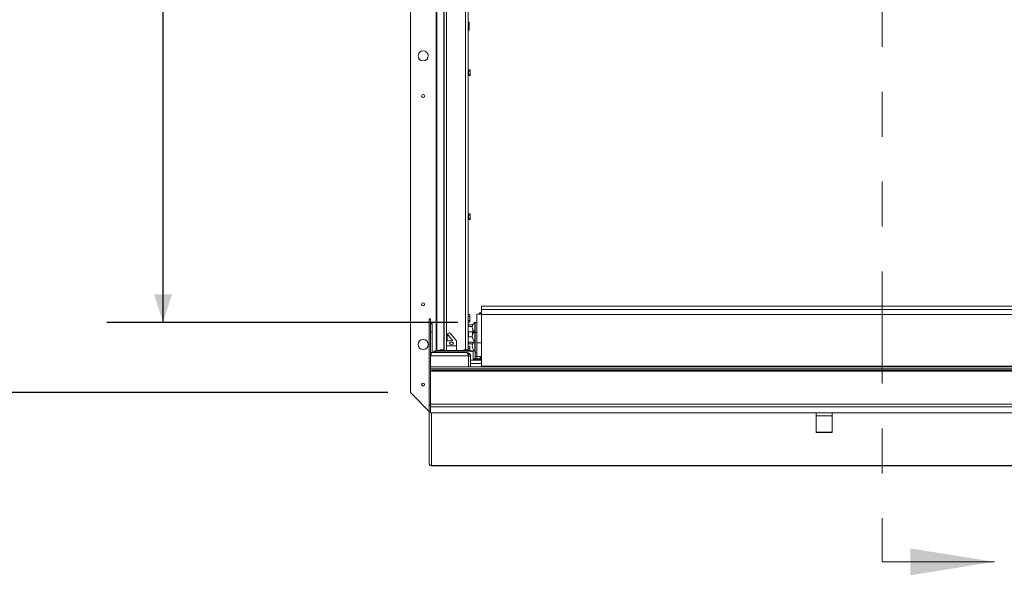
# Paper-space layout 'Sheet2' of a CAD drawing. Units: inches. Extents: x 0.1 to 10.8, y 0.2 to 8.4.
# Drawn here: x 1.4 to 3.6, y 4.3 to 5.6 of the extents above; entities that cross this region are included whole.
import ezdxf

# ---------------------------------------------------------------- set-up
doc = ezdxf.new("R2010")
doc.units = ezdxf.units.IN
doc.header["$MEASUREMENT"] = 0
doc.linetypes.add('CENTERX2', pattern=[0.8, 0.5, -0.1, 0.1, -0.1])
doc.linetypes.add('PHANTOM', pattern=[0.5, 0.25, -0.05, 0.05, -0.05, 0.05, -0.05])
doc.layers.add('FORMAT', color=7, linetype='Continuous')
doc.styles.add('SLDTEXTSTYLE0', font='TXT', dxfattribs={"width": 0.75})
doc.dimstyles.new('SLDDIMSTYLE6', dxfattribs={"dimtxt": 0.09375, "dimasz": 0.0625, "dimexe": 0, "dimexo": 0.0625, "dimgap": 0.023438, "dimtad": 0, "dimtih": 1, "dimtoh": 1, "dimdec": 1, "dimlfac": 28, "dimrnd": 1e-09, "dimzin": 4, "dimdsep": 46, "dimtxsty": 'SLDTEXTSTYLE0', "dimsah": 1, "dimcen": 0.09, "dimadec": 0, "dimazin": 1, "dimtfac": 1, "dimtdec": 3, "dimtofl": 0, "dimtmove": 0, "dimatfit": 3, "dimfxl": 0, "dimfrac": 2, "dimtolj": 1, "dimtzin": 12, "dimarcsym": 0})
doc.dimstyles.new('SLDDIMSTYLE7', dxfattribs={"dimtxt": 0.09375, "dimasz": 0.0625, "dimexe": 0, "dimexo": 0.0625, "dimgap": 0.023438, "dimtad": 0, "dimtih": 1, "dimtoh": 1, "dimdec": 1, "dimlfac": 28, "dimrnd": 1e-09, "dimzin": 12, "dimdsep": 46, "dimtxsty": 'SLDTEXTSTYLE0', "dimsah": 1, "dimcen": 0.09, "dimadec": 0, "dimazin": 3, "dimtfac": 1, "dimtdec": 1, "dimtofl": 0, "dimtmove": 0, "dimatfit": 3, "dimfxl": 0, "dimfrac": 2, "dimtolj": 1, "dimtzin": 12, "dimarcsym": 0})

# ---------------------------------------------------------------- blocks, each defined once
blk = doc.blocks.new('*D43')
at = {"layer": 'FORMAT'}
for p, q in [((2.2089, 6.8774), (0.8831, 6.8774)), ((1.0081, 6.8774), (1.0081, 6.1099)), ((1.0081, 4.7345), (1.0081, 5.6634)), ((2.2089, 4.7345), (0.8831, 4.7345))]:
    blk.add_line(p, q, dxfattribs=at)
for points in [[(1.0081, 6.8774), (0.9881, 6.8149), (1.0281, 6.8149)], [(1.0081, 4.7345), (1.0281, 4.797), (0.9881, 4.797)]]:
    blk.add_solid(points, dxfattribs=at)
at = {"layer": 'FORMAT', "char_height": 0.09375, "attachment_point": 1, "style": 'SLDTEXTSTYLE0'}
for s, insert in [('60.0', (0.8488, 6.0819, -1.0924)), ('ROUGH', (0.7777, 5.9331, -1.0924)), ('OPENING', (0.7223, 5.7843, -1.0924))]:
    blk.add_mtext(s, dxfattribs=dict(at, insert=insert))
blk = doc.blocks.new('*D45')
at = {"layer": 'FORMAT'}
for p, q in [((2.3647, 6.7214), (1.5826, 6.7214)), ((1.7076, 6.7214), (1.7076, 6.0543)), ((1.7076, 4.8909), (1.7076, 5.6078)), ((2.3647, 4.8909), (1.5826, 4.8909))]:
    blk.add_line(p, q, dxfattribs=at)
for points in [[(1.7076, 6.7214), (1.6876, 6.6589), (1.7276, 6.6589)], [(1.7076, 4.8909), (1.7276, 4.9534), (1.6876, 4.9534)]]:
    blk.add_solid(points, dxfattribs=at)
at = {"layer": 'FORMAT', "char_height": 0.09375, "attachment_point": 1, "style": 'SLDTEXTSTYLE0'}
for s, insert in [('51.3', (1.5483, 6.0264, -1.0924)), ('CLEAR', (1.5103, 5.8775, -1.0924)), ('OPENING', (1.4217, 5.7287, -1.0924))]:
    blk.add_mtext(s, dxfattribs=dict(at, insert=insert))

psp = doc.layouts.new('Sheet2')

# ---------------------------------------------------------------- linework, layer by layer
at = {"color": 7, "linetype": 'PHANTOM', "lineweight": 0}
psp.add_line((3.3106564, 7.2545412), (3.3106564, 4.3573827), dxfattribs=at)
at = {"color": 7, "linetype": 'Continuous', "lineweight": 15}
for p, q in [((2.2588706, 6.8773863), (2.2588706, 4.7345291)), ((2.3162831, 4.827505), (2.3162831, 6.784504)), ((2.3340527, 4.828638), (2.3340527, 5.8056731)), ((2.3876241, 4.828638), (2.3876241, 5.8053426)), ((2.3896964, 5.5600285), (2.3876241, 5.5600285)), ((2.3896964, 5.5555824), (2.3876241, 5.5555824)), ((2.3902635, 5.5590463), (2.3896964, 5.5600285)), ((2.3902635, 5.558709), (2.3896964, 5.5600285)), ((2.3902635, 5.558709), (2.3902635, 5.5590463)), ((2.3902635, 5.558709), (2.3902635, 5.5569019)), ((2.3902635, 5.5529434), (2.3902635, 5.5569019)), ((2.3902635, 5.5529434), (2.3902635, 5.5493291)), ((2.3896964, 5.5466901), (2.3876241, 5.5466901)), ((2.3896964, 5.542244), (2.3876241, 5.542244)), ((2.3902635, 5.5453707), (2.3896964, 5.5466901)), ((2.3896964, 5.542244), (2.3902635, 5.5432262)), ((2.3902635, 5.5453707), (2.3902635, 5.5493291)), ((2.3902635, 5.5453707), (2.3902635, 5.5435635)), ((2.3902635, 5.5432262), (2.3902635, 5.5435635)), ((2.3881921, 5.4404096), (2.3881921, 5.4540881)), ((2.3919107, 5.4536822), (2.3881921, 5.4536822)), ((2.3919107, 5.4504655), (2.3881921, 5.4504655)), ((2.3919107, 5.4440322), (2.3881921, 5.4440322)), ((2.3924778, 5.4527001), (2.3919107, 5.4536822)), ((2.3924778, 5.4417977), (2.3924778, 5.4527001)), ((2.3919107, 5.4408155), (2.3881921, 5.4408155)), ((2.3919107, 5.4408155), (2.3924778, 5.4417977)), ((2.3881921, 5.119764), (2.3881921, 5.1334426)), ((2.3919107, 5.1330366), (2.3881921, 5.1330366)), ((2.3919107, 5.1298199), (2.3881921, 5.1298199)), ((2.3919107, 5.1233866), (2.3881921, 5.1233866)), ((2.3919107, 5.12017), (2.3881921, 5.12017)), ((2.3924778, 5.1320545), (2.3919107, 5.1330366)), ((2.3919107, 5.12017), (2.3924778, 5.1211521)), ((2.3924778, 5.1211521), (2.3924778, 5.1320545)), ((4.7394693, 4.9266428), (2.4177992, 4.9266428)), ((2.4177992, 4.9266428), (2.4177992, 4.9197011)), ((4.7342585, 4.9197011), (2.4177992, 4.9197011)), ((2.4177992, 4.9197011), (2.4177992, 4.9084225)), ((2.3007456, 4.8990062), (2.30396, 4.8990062)), ((2.3007456, 4.7061866), (2.3007456, 4.8990062)), ((2.30396, 4.7819071), (2.30396, 4.8990062)), ((2.3912893, 4.9087785), (2.3876241, 4.9087785)), ((2.3912893, 4.9043323), (2.3876241, 4.9043323)), ((2.3912893, 4.8954402), (2.3876241, 4.8954402)), ((2.3918564, 4.9077963), (2.3912893, 4.9087785)), ((2.3918564, 4.907459), (2.3912893, 4.9087785)), ((2.3918564, 4.8941207), (2.3912893, 4.8954402)), ((2.3918564, 4.907459), (2.3918564, 4.9077963)), ((2.3918564, 4.907459), (2.3918564, 4.9056519)), ((2.3918564, 4.9016934), (2.3918564, 4.9056519)), ((2.3918564, 4.9016934), (2.3918564, 4.8980791)), ((2.3918564, 4.8941207), (2.3918564, 4.8980791)), ((2.4177992, 4.9089082), (2.4074599, 4.9089082)), ((2.4074599, 4.9089082), (2.4074599, 4.845453)), ((2.4177992, 4.9121523), (2.412817, 4.9121523)), ((2.412817, 4.9121523), (2.412817, 4.9113565)), ((2.412817, 4.9113565), (2.412817, 4.9089082)), ((4.726447, 4.9084225), (2.4177992, 4.9084225)), ((2.4177992, 4.9084225), (2.4177992, 4.793352)), ((2.3041028, 4.8874354), (2.3041028, 4.8687495)), ((2.3041028, 4.8874354), (2.3073171, 4.8874354)), ((2.3073171, 4.8874354), (2.3073171, 4.8687495)), ((2.3912893, 4.890994), (2.3876241, 4.890994)), ((2.3888206, 4.8820291), (2.3876241, 4.8821362)), ((2.3888206, 4.8857648), (2.3888206, 4.8820291)), ((2.3888206, 4.8857648), (2.3983193, 4.8857648)), ((2.3888206, 4.8820291), (2.3971088, 4.8820291)), ((2.3912893, 4.890994), (2.3918564, 4.8919762)), ((2.3918564, 4.8941207), (2.3918564, 4.8923135)), ((2.3918564, 4.8919762), (2.3918564, 4.8923135)), ((2.4037099, 4.8905275), (2.4022814, 4.8905275)), ((2.4022814, 4.8905275), (2.4022814, 4.8705912)), ((2.4074599, 4.8908123), (2.4037099, 4.8908123)), ((2.4037099, 4.8908123), (2.4037099, 4.8682707)), ((2.3073171, 4.8687495), (2.3041028, 4.8687495)), ((2.3041028, 4.823799), (2.3041028, 4.8687495)), ((2.3073171, 4.8239683), (2.3073171, 4.8687495)), ((2.3469929, 4.8676575), (2.3407456, 4.8653353)), ((2.3407456, 4.8653353), (2.3534156, 4.8500073)), ((2.3407456, 4.8500073), (2.3407456, 4.8653353)), ((2.3618171, 4.8497234), (2.3469929, 4.8676575)), ((2.3975139, 4.8699309), (2.3884635, 4.8699309)), ((2.3884635, 4.8587702), (2.3884635, 4.8699309)), ((2.3884635, 4.8587702), (2.39697, 4.8587702)), ((2.3975139, 4.8705814), (2.3975139, 4.8638072)), ((2.4007983, 4.8703918), (2.4007983, 4.8692983)), ((2.4037099, 4.8705912), (2.4022814, 4.8705912)), ((2.4022814, 4.8705912), (2.4022814, 4.8493595)), ((2.4074599, 4.8682707), (2.4037099, 4.8682707)), ((2.4037099, 4.8682707), (2.4037099, 4.8655608)), ((2.4037099, 4.8655608), (2.4037099, 4.8580091)), ((2.4037099, 4.8580091), (2.4037099, 4.822811)), ((2.326721, 4.8298347), (2.3267347, 4.8297589)), ((2.3315423, 4.8297585), (2.3315559, 4.8298347)), ((2.3396742, 4.8382718), (2.3396742, 4.8500073)), ((2.3396742, 4.8500073), (2.3534156, 4.8500073)), ((2.3396742, 4.8282543), (2.3396742, 4.8382718)), ((2.3396742, 4.8382718), (2.3618171, 4.8382718)), ((2.3618171, 4.8382718), (2.3618171, 4.8497234)), ((2.3618171, 4.8282543), (2.3618171, 4.8382718)), ((2.3802925, 4.8298347), (2.3803061, 4.8297589)), ((2.3851137, 4.8297585), (2.3851274, 4.8298347)), ((2.3888206, 4.846672), (2.3876241, 4.8465649)), ((2.3912893, 4.8373499), (2.3876241, 4.8373499)), ((2.3912893, 4.8329038), (2.3876241, 4.8329038)), ((2.3888206, 4.846672), (2.4003472, 4.846672)), ((2.3888206, 4.8429363), (2.3888206, 4.846672)), ((2.3888206, 4.8429363), (2.3979778, 4.8429363)), ((2.3918564, 4.8363678), (2.3912893, 4.8373499)), ((2.3918564, 4.8360304), (2.3912893, 4.8373499)), ((2.3918564, 4.8360304), (2.3918564, 4.8363678)), ((2.3918564, 4.8360304), (2.3918564, 4.8342233)), ((2.3918564, 4.8302648), (2.3918564, 4.8342233)), ((2.3918564, 4.8302648), (2.3918564, 4.827872)), ((2.4022814, 4.8493595), (2.4022814, 4.8491626)), ((2.4022814, 4.8491626), (2.4037099, 4.8491626)), ((2.4037099, 4.8484437), (2.4022814, 4.8484437)), ((2.4022814, 4.8484437), (2.4022814, 4.827212)), ((2.4177992, 4.845453), (2.4074599, 4.845453)), ((2.4074599, 4.845453), (2.4074599, 4.8432041)), ((2.4074599, 4.8432041), (2.4074599, 4.822811)), ((2.30396, 4.823799), (2.305076, 4.823799)), ((2.30396, 4.8194168), (2.305076, 4.8194168)), ((2.30396, 4.8165122), (2.305076, 4.8165122)), ((2.3837859, 4.8239683), (2.305076, 4.8239683)), ((2.305076, 4.8239683), (2.305076, 4.8165122)), ((2.305076, 4.8165122), (2.3885288, 4.8165122)), ((2.3112814, 4.8265506), (2.3202099, 4.8282543)), ((2.3112814, 4.8251483), (2.3202099, 4.826852)), ((2.3112814, 4.8265506), (2.3112814, 4.8251483)), ((2.3112814, 4.8239683), (2.3112814, 4.8251483)), ((2.3202099, 4.8282543), (2.3202099, 4.826852)), ((2.3202099, 4.8282543), (2.3898527, 4.8282543)), ((2.3202099, 4.826852), (2.3898527, 4.826852)), ((2.386067, 4.8229834), (2.386067, 4.8234447)), ((2.3885288, 4.8165122), (2.3885288, 4.7920938)), ((2.3887813, 4.8156122), (2.3932457, 4.8156122)), ((2.3887813, 4.8156122), (2.3887813, 4.7920938)), ((2.3898527, 4.8282543), (2.3898527, 4.826852)), ((2.3898527, 4.8282543), (2.3987814, 4.8265506)), ((2.3898527, 4.826852), (2.3987814, 4.8251483)), ((2.3932457, 4.8156122), (2.3932457, 4.7920938)), ((2.4177992, 4.8069318), (2.3932457, 4.8069318)), ((2.3987814, 4.8265506), (2.3987814, 4.8251483)), ((2.3987814, 4.8251483), (2.3987814, 4.8079074)), ((2.3987814, 4.8093097), (2.4177992, 4.8093097)), ((2.3987814, 4.8079074), (2.4177992, 4.8079074)), ((2.4022814, 4.827212), (2.4022814, 4.8270151)), ((2.4022814, 4.8270151), (2.4037099, 4.8270151)), ((2.4074599, 4.822811), (2.4037099, 4.822811)), ((2.4037099, 4.822811), (2.4037099, 4.8154307)), ((2.4074599, 4.8154307), (2.4037099, 4.8154307)), ((2.4037099, 4.8154307), (2.4037099, 4.8093831)), ((2.4074599, 4.8093831), (2.4037099, 4.8093831)), ((2.4037099, 4.8093257), (2.4037099, 4.8093831)), ((2.4074599, 4.8093257), (2.4037099, 4.8093257)), ((2.4037099, 4.8093097), (2.4037099, 4.8093257)), ((2.4074599, 4.822811), (2.4074599, 4.8154307)), ((2.4074599, 4.8154307), (2.4074599, 4.8093831)), ((2.4177992, 4.8149235), (2.4074599, 4.8149235)), ((2.4074599, 4.8093257), (2.4074599, 4.8093831)), ((2.4074599, 4.8093097), (2.4074599, 4.8093257)), ((2.4137099, 4.8093097), (2.4137099, 4.8107931)), ((2.4137099, 4.8107931), (2.4177992, 4.8107931)), ((2.4147493, 4.8149235), (2.4147493, 4.8107931)), ((4.6815643, 4.7920938), (2.30396, 4.7920938)), ((4.6809018, 4.7875855), (2.30396, 4.7875855)), ((4.6804929, 4.7845659), (2.3068171, 4.7845659)), ((2.3068171, 4.7845659), (2.3068171, 4.7819071)), ((2.4177992, 4.793352), (2.4177992, 4.7920938)), ((4.6817644, 4.793352), (2.4177992, 4.793352)), ((2.30396, 4.7089162), (2.30396, 4.7819071)), ((2.3068171, 4.7819071), (2.30396, 4.7819071)), ((4.6801665, 4.7819071), (2.3068171, 4.7819071)), ((2.2588706, 4.7345291), (2.3007456, 4.6926541)), ((2.3007456, 4.6922848), (2.3007456, 4.7061866)), ((2.3007456, 4.7061866), (2.30396, 4.7061866)), ((2.30396, 4.7089162), (2.30396, 4.702384)), ((2.30396, 4.7089162), (4.6805828, 4.7089162)), ((4.6815145, 4.702384), (2.30396, 4.702384)), ((2.30396, 4.702384), (2.30396, 4.6893817)), ((2.3007456, 4.5767358), (2.3007456, 4.6922848)), ((2.3007456, 4.6922848), (2.30396, 4.6922848)), ((4.6838191, 4.6893817), (2.30396, 4.6893817)), ((2.30396, 4.6893817), (2.30396, 4.6892794)), ((2.30396, 4.6892794), (4.6838247, 4.6892794)), ((3.1636083, 4.6826163), (3.1636083, 4.6892794)), ((3.1636083, 4.6826163), (3.1993226, 4.6826163)), ((3.1636083, 4.6826163), (3.1636083, 4.6461725)), ((3.1993226, 4.6826163), (3.1993226, 4.6892794)), ((3.1993226, 4.6826163), (3.1993226, 4.6461725)), ((3.1636083, 4.6461725), (3.1993226, 4.6461725)), ((3.1636083, 4.6461725), (3.1636083, 4.6455163)), ((3.1636083, 4.6455163), (3.1993226, 4.6455163)), ((3.1993226, 4.6461725), (3.1993226, 4.6455163)), ((2.3063171, 4.5716684), (2.3060599, 4.571673)), ((2.3060599, 4.571566), (5.0295386, 4.571566)), ((2.3063171, 4.5716684), (5.0292813, 4.5716684))]:
    psp.add_line(p, q, dxfattribs=at)
at = {"color": 8, "linetype": 'Continuous', "lineweight": 15}
for p, q in [((2.3179149, 4.8278164), (2.3179149, 6.7841927)), ((2.3333623, 6.782565), (2.3333623, 4.8291284)), ((2.3396241, 4.8282543), (2.3396241, 5.8052844)), ((2.3820527, 4.8300046), (2.3820527, 5.8052844)), ((2.4177992, 4.9113565), (2.412817, 4.9113565)), ((2.3885288, 4.7994757), (2.3887813, 4.7994757)), ((2.3932457, 4.7994757), (2.4177992, 4.7994757)), ((2.3063171, 4.6892794), (2.3063171, 4.5716684))]:
    psp.add_line(p, q, dxfattribs=at)
at = {"color": 7, "linetype": 'CENTERX2', "lineweight": 0}
psp.add_line((1.9732447, 4.7345291), (1.797711, 4.7345291), dxfattribs=at)
at = {"color": 7, "linetype": 'Continuous', "lineweight": 0}
psp.add_line((3.3106564, 4.3573827), (3.5606564, 4.3573827), dxfattribs=at)
at = {"color": 7, "linetype": 'Continuous', "lineweight": 15, "flags": 128}
for points in [[(2.3877795, 4.8181151), (2.3895408, 4.8194611), (2.3913021, 4.8208071)], [(2.3887813, 4.7996886), (2.3886901, 4.8005983), (2.3885288, 4.8011887)]]:
    psp.add_lwpolyline(points, dxfattribs=at)
at = {"color": 7, "linetype": 'Continuous', "lineweight": 15}
for centre, radius in [((2.2874421, 5.4845291), 0.0111607), ((2.2874421, 5.3952434), 0.0033571), ((2.2874421, 4.9309577), 0.0033571), ((2.2874421, 4.841672), 0.0111607), ((2.2874421, 4.7523863), 0.0033571)]:
    psp.add_circle(centre, radius, dxfattribs=at)
for centre, radius, start, end in [((2.3876385, 5.4540881), 0.0005536, 0, 91.4910417), ((2.3876385, 5.4404096), 0.0005536, 268.5089583, 0), ((2.3876385, 5.1334426), 0.0005536, 0, 91.4910417), ((2.3876385, 5.119764), 0.0005536, 268.5089583, 0), ((2.3040556, 4.8873998), 0.0032617, 0.626887, 91.6797202), ((2.3040314, 4.8874345), 0.0000714, 0.7871892, 179.2128108), ((2.3888206, 4.8887648), 0.003, 246.4937534, 270), ((2.4103171, 4.8798132), 0.0133929, 126.8698976, 228.0980231), ((2.4007983, 4.8699309), 0.0033482, 123.432197, 168.7973606), ((2.4103171, 4.8598769), 0.0133929, 126.8698976, 233.1301024), ((2.3888206, 4.8399363), 0.003, 90, 113.5062466), ((2.4103171, 4.8377294), 0.0133929, 126.8698976, 233.1301024), ((2.3062782, 4.7943178), 0.0023183, 180.3072322, 253.6019088)]:
    psp.add_arc(centre, radius, start, end, dxfattribs=at)
psp.add_ellipse((2.3507456, 4.8441395), major_axis=(0.0044643, 0), ratio=0.670600424, dxfattribs=at)
for points, knots in [([(2.3896964, 5.5555824), (2.3897745, 5.5557217), (2.3900173, 5.5561554), (2.3901639, 5.5566001), (2.3902635, 5.5569019)], [0, 0, 0, 0, 0.3212703036, 1, 1, 1, 1]), ([(2.3902635, 5.5529434), (2.390239, 5.5531165), (2.3901126, 5.554008), (2.3898821, 5.5548798), (2.3896964, 5.5555824)], [0, 0, 0, 0, 0.194133727, 1, 1, 1, 1]), ([(2.3896964, 5.5466901), (2.3898366, 5.5472064), (2.3900728, 5.5480763), (2.3902084, 5.5489671), (2.3902635, 5.5493291)], [0, 0, 0, 0, 0.593523058, 1, 1, 1, 1]), ([(2.3896964, 5.542244), (2.3897745, 5.5423834), (2.3900173, 5.5428171), (2.3901639, 5.5432617), (2.3902635, 5.5435635)], [0, 0, 0, 0, 0.321287122, 1, 1, 1, 1]), ([(2.3919107, 5.4504655), (2.3921705, 5.4510402), (2.3926563, 5.4521151), (2.3921475, 5.4531846), (2.3919107, 5.4536822)], [0, 0, 0, 0, 0.534705221, 1, 1, 1, 1]), ([(2.3919107, 5.4440322), (2.3921003, 5.4448054), (2.3925517, 5.4466466), (2.3923466, 5.4488645), (2.3919849, 5.4501932), (2.3919107, 5.4504655)], [0, 0, 0, 0, 0.365295371, 0.869891086, 1, 1, 1, 1]), ([(2.3919107, 5.4408155), (2.3921705, 5.4413902), (2.3926563, 5.442465), (2.3921475, 5.4435346), (2.3919107, 5.4440322)], [0, 0, 0, 0, 0.534709247, 1, 1, 1, 1]), ([(2.3919107, 5.1298199), (2.3921705, 5.1303947), (2.3926563, 5.1314695), (2.3921475, 5.132539), (2.3919107, 5.1330366)], [0, 0, 0, 0, 0.534705221, 1, 1, 1, 1]), ([(2.3919107, 5.1233866), (2.3921003, 5.1241598), (2.3925517, 5.126001), (2.3923466, 5.1282189), (2.3919849, 5.1295476), (2.3919107, 5.1298199)], [0, 0, 0, 0, 0.365295371, 0.869891086, 1, 1, 1, 1]), ([(2.3919107, 5.12017), (2.3921705, 5.1207447), (2.3926563, 5.1218195), (2.3921475, 5.122889), (2.3919107, 5.1233866)], [0, 0, 0, 0, 0.534709247, 1, 1, 1, 1]), ([(2.3912893, 4.9043323), (2.3913673, 4.9044717), (2.3916101, 4.9049054), (2.3917568, 4.9053501), (2.3918564, 4.9056519)], [0, 0, 0, 0, 0.321266631, 1, 1, 1, 1]), ([(2.3918564, 4.9016934), (2.3918318, 4.9018665), (2.3917055, 4.902758), (2.391475, 4.9036298), (2.3912893, 4.9043323)], [0, 0, 0, 0, 0.194144314, 1, 1, 1, 1]), ([(2.3912893, 4.8954402), (2.3914295, 4.8959565), (2.3916657, 4.8968263), (2.3918012, 4.8977171), (2.3918564, 4.8980791)], [0, 0, 0, 0, 0.593532138, 1, 1, 1, 1]), ([(2.3912893, 4.890994), (2.3913673, 4.8911334), (2.3916101, 4.8915671), (2.3917568, 4.8920117), (2.3918564, 4.8923135)], [0, 0, 0, 0, 0.321275768, 1, 1, 1, 1]), ([(2.4013944, 4.8700753), (2.4013548, 4.869997), (2.401289, 4.869867), (2.4012654, 4.8697247), (2.401256, 4.8696683)], [0, 0, 0, 0, 0.6029960338, 1, 1, 1, 1]), ([(2.3264284, 4.8297566), (2.3263697, 4.8297462), (2.3259029, 4.8296635), (2.3250579, 4.8292485), (2.3242176, 4.8287281), (2.3238918, 4.8283097), (2.3238486, 4.8282543)], [0, 0, 0, 0, 0.061355592, 0.48780761, 0.932227746, 1, 1, 1, 1]), ([(2.3315559, 4.8298347), (2.3307507, 4.8299514), (2.3291391, 4.830185), (2.3275275, 4.8299515), (2.3267211, 4.8298347)], [0, 0, 0, 0, 0.49964837, 1, 1, 1, 1]), ([(2.3344169, 4.8282543), (2.3343061, 4.8283809), (2.3339757, 4.8287587), (2.3332889, 4.8292057), (2.3325339, 4.829577), (2.3320577, 4.8297023), (2.3318685, 4.8297521)], [0, 0, 0, 0, 0.163725619, 0.488359051, 0.796593513, 1, 1, 1, 1]), ([(2.3799998, 4.8297566), (2.3799411, 4.8297462), (2.3794744, 4.8296634), (2.3786293, 4.8292485), (2.377789, 4.8287281), (2.3774632, 4.8283097), (2.3774201, 4.8282543)], [0, 0, 0, 0, 0.061332421, 0.487794966, 0.932226072, 1, 1, 1, 1]), ([(2.3851274, 4.8298347), (2.3843221, 4.8299514), (2.3827105, 4.830185), (2.3810989, 4.8299515), (2.3802925, 4.8298347)], [0, 0, 0, 0, 0.49964837, 1, 1, 1, 1]), ([(2.3879883, 4.8282543), (2.3878776, 4.8283809), (2.3875471, 4.8287587), (2.3868603, 4.8292056), (2.3861053, 4.829577), (2.3856292, 4.8297023), (2.3854399, 4.8297521)], [0, 0, 0, 0, 0.163725936, 0.488381749, 0.796593118, 1, 1, 1, 1]), ([(2.3912893, 4.8329038), (2.3913673, 4.8330431), (2.3916101, 4.8334768), (2.3917568, 4.8339215), (2.3918564, 4.8342233)], [0, 0, 0, 0, 0.321271528, 1, 1, 1, 1]), ([(2.3918564, 4.8302648), (2.3918318, 4.8304379), (2.3917055, 4.8313294), (2.391475, 4.8322013), (2.3912893, 4.8329038)], [0, 0, 0, 0, 0.194138443, 1, 1, 1, 1]), ([(2.3859406, 4.822949), (2.3857082, 4.8230101), (2.3852388, 4.8231336), (2.3846735, 4.8233798), (2.3842261, 4.8236298), (2.3838449, 4.8238686), (2.3837005, 4.8240175), (2.3838198, 4.8239366), (2.3838535, 4.8239138)], [0, 0, 0, 0, 0.142679495, 0.288227845, 0.44444536, 0.617753535, 0.892265298, 1, 1, 1, 1]), ([(2.3885288, 4.8165122), (2.3883131, 4.8171853), (2.3878817, 4.8185315), (2.3872347, 4.8203274), (2.3865877, 4.8218758), (2.3861563, 4.8225912), (2.3859406, 4.822949)], [0, 0, 0, 0, 0.25000376, 0.499993888, 0.750000595, 1, 1, 1, 1]), ([(2.386067, 4.8232565), (2.3862635, 4.8232014), (2.3869036, 4.8230218), (2.3881232, 4.8225128), (2.389511, 4.821745), (2.3905282, 4.8209616), (2.3908881, 4.8206679), (2.3910003, 4.8205764)], [0, 0, 0, 0, 0.104114101, 0.33910937, 0.603764859, 0.876525094, 1, 1, 1, 1]), ([(2.3882435, 4.8173862), (2.3883453, 4.8172422), (2.3887175, 4.8167158), (2.3887545, 4.8160766), (2.3887813, 4.8156122)], [0, 0, 0, 0, 0.273589407, 1, 1, 1, 1]), ([(2.3913021, 4.8208071), (2.3918622, 4.8200209), (2.3929824, 4.8184485), (2.3931579, 4.8165576), (2.3932457, 4.8156122)], [0, 0, 0, 0, 0.499997324, 1, 1, 1, 1]), ([(2.3007456, 4.5767358), (2.3007905, 4.5762382), (2.3008894, 4.5751387), (2.3017434, 4.5735923), (2.3031513, 4.572357), (2.3047722, 4.5717068), (2.3058659, 4.5716796), (2.3063171, 4.5716684)], [0, 0, 0, 0, 0.18257829, 0.403357419, 0.624158406, 0.844954105, 1, 1, 1, 1])]:
    psp.add_open_spline(points, degree=3, knots=knots, dxfattribs=at)
at = {"color": 7, "linetype": 'Continuous', "lineweight": 0}
psp.add_solid([(3.5606564, 4.3573827), (3.3731564, 4.3873827), (3.3731564, 4.3273827)], dxfattribs=at)

# ---------------------------------------------------------------- dimensions: what is measured, and where the dimension line sits
at = {"layer": 'FORMAT'}
for base, p1, p2, text, dimstyle, picture, middle in [((1.0081335, 4.7345291), (2.2588706, 6.8773863), (2.2588706, 4.7345291), '<>\\PROUGH\\POPENING', 'SLDDIMSTYLE6', '*D43', (1.0081335, 5.8866834)), ((1.7076092, 4.8908523), (2.4147492, 6.7214202), (2.4147492, 4.8908523), '<>\\PCLEAR\\POPENING', 'SLDDIMSTYLE7', '*D45', (1.7076092, 5.8310914))]:
    dim = psp.add_linear_dim(base=base, p1=p1, p2=p2, angle=90, text=text, dimstyle=dimstyle, dxfattribs=at)
    dim.commit()
    dim.dimension.update_dxf_attribs({"geometry": picture, "text_midpoint": middle, "dimtype": 160})

doc.saveas('drawing.dxf')
